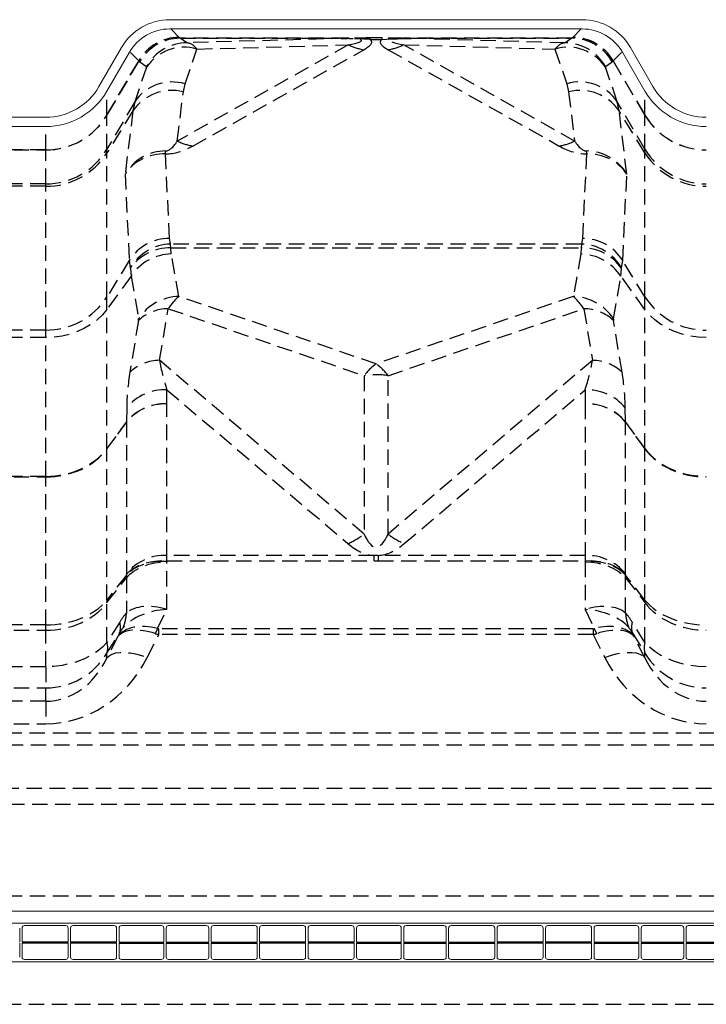
# Model space of a CAD drawing. Extents: x -155 to 164, y 100 to 306.
# Drawn here: x -50 to -39, y 175 to 191 of the extents above; entities that cross this region are included whole.
import ezdxf

# ---------------------------------------------------------------- set-up
doc = ezdxf.new("R2010")
doc.units = 0
doc.header["$MEASUREMENT"] = 0
doc.linetypes.add('HIDDEN', pattern=[0.375, 0.25, -0.125])
doc.layers.get('0').update_dxf_attribs({"linetype": 'CONTINUOUS'})
for name, color, linetype in [('Background', 8, 'HIDDEN'), ('Dimensions', 7, 'CONTINUOUS'), ('Skylight', 7, 'CONTINUOUS')]:
    doc.layers.add(name, color=color, linetype=linetype)

msp = doc.modelspace()

# ---------------------------------------------------------------- linework, layer by layer
at = {"color": 7, "linetype": 'Continuous', "lineweight": 15}
for p, q in [((-40.87033, 190.70136), (-47.56961, 190.70136)), ((-40.87033, 190.55136), (-47.56961, 190.55136)), ((-48.71997, 189.6144), (-48.35381, 190.24861)), ((-48.59007, 189.5394), (-48.22391, 190.17361)), ((-40.21603, 190.17361), (-39.84987, 189.5394)), ((-40.08613, 190.24861), (-39.71997, 189.6144)), ((-50.85395, 189.1144), (-49.586, 189.1144)), ((-39.84987, 189.15136), (-39.84987, 189.15056)), ((-50.85395, 188.9644), (-49.586, 188.9644)), ((-104.23769, 176.21334), (-8.2062, 176.21334)), ((-56.21001, 176.01649), (-7.01643, 176.01649)), ((-50.00809, 175.93775), (-50.00809, 175.7094)), ((-49.96872, 175.93775), (-49.96872, 175.7094)), ((-49.26006, 175.97711), (-49.92935, 175.97711)), ((-49.22069, 175.93775), (-49.22069, 175.7094)), ((-49.18132, 175.93775), (-49.18132, 175.7094)), ((-48.47266, 175.97711), (-49.14195, 175.97711)), ((-48.43329, 175.93775), (-48.43329, 175.7094)), ((-48.39392, 175.93775), (-48.39392, 175.7094)), ((-47.70725, 175.97711), (-48.35455, 175.97711)), ((-47.66788, 175.93775), (-47.66788, 175.7094)), ((-47.62851, 175.93775), (-47.62851, 175.7094)), ((-47.58914, 175.97711), (-46.97669, 175.97711)), ((-46.93732, 175.93775), (-46.93732, 175.7094)), ((-46.89795, 175.93775), (-46.89795, 175.7094)), ((-46.85858, 175.97711), (-46.18929, 175.97711)), ((-46.14992, 175.93775), (-46.14992, 175.7094)), ((-46.11055, 175.93775), (-46.11055, 175.7094)), ((-45.40189, 175.97711), (-46.07118, 175.97711)), ((-45.36252, 175.93775), (-45.36252, 175.7094)), ((-45.32315, 175.93775), (-45.32315, 175.7094)), ((-44.61449, 175.97711), (-45.28378, 175.97711)), ((-44.57512, 175.93775), (-44.57512, 175.7094)), ((-44.53575, 175.93775), (-44.53575, 175.7094)), ((-43.84908, 175.97711), (-44.49638, 175.97711)), ((-43.80971, 175.93775), (-43.80971, 175.7094)), ((-43.77034, 175.93775), (-43.77034, 175.7094)), ((-43.73097, 175.97711), (-43.11852, 175.97711)), ((-43.07915, 175.93775), (-43.07915, 175.7094)), ((-43.03978, 175.93775), (-43.03978, 175.7094)), ((-43.00041, 175.97711), (-42.33112, 175.97711)), ((-42.29174, 175.93775), (-42.29174, 175.7094)), ((-42.25238, 175.93775), (-42.25238, 175.7094)), ((-41.54372, 175.97711), (-42.21301, 175.97711)), ((-41.50434, 175.93775), (-41.50434, 175.7094)), ((-41.46498, 175.93775), (-41.46498, 175.7094)), ((-40.75631, 175.97711), (-41.4256, 175.97711)), ((-40.71694, 175.93775), (-40.71694, 175.7094)), ((-40.67758, 175.93775), (-40.67758, 175.7094)), ((-39.99091, 175.97711), (-40.6382, 175.97711)), ((-39.95153, 175.93775), (-39.95153, 175.7094)), ((-39.91217, 175.93775), (-39.91217, 175.7094)), ((-39.87279, 175.97711), (-39.26034, 175.97711)), ((-39.22097, 175.93775), (-39.22097, 175.7094)), ((-39.18161, 175.93775), (-39.18161, 175.7094)), ((-39.14223, 175.97711), (-38.47294, 175.97711)), ((-50.00809, 175.69365), (-50.00809, 175.46531)), ((-49.96872, 175.69365), (-49.96872, 175.46531)), ((-49.22069, 175.69365), (-49.22069, 175.46531)), ((-49.18132, 175.69365), (-49.18132, 175.46531)), ((-48.43329, 175.69365), (-48.43329, 175.46531)), ((-48.39392, 175.69365), (-48.39392, 175.46531)), ((-47.66788, 175.69365), (-47.66788, 175.46531)), ((-47.62851, 175.69365), (-47.62851, 175.46531)), ((-46.93732, 175.69365), (-46.93732, 175.46531)), ((-46.89795, 175.69365), (-46.89795, 175.46531)), ((-46.14992, 175.69365), (-46.14992, 175.46531)), ((-46.11055, 175.69365), (-46.11055, 175.46531)), ((-45.36252, 175.69365), (-45.36252, 175.46531)), ((-45.32315, 175.69365), (-45.32315, 175.46531)), ((-44.57512, 175.69365), (-44.57512, 175.46531)), ((-44.53575, 175.69365), (-44.53575, 175.46531)), ((-43.80971, 175.69365), (-43.80971, 175.46531)), ((-43.77034, 175.69365), (-43.77034, 175.46531)), ((-43.07915, 175.69365), (-43.07915, 175.46531)), ((-43.03978, 175.69365), (-43.03978, 175.46531)), ((-42.29174, 175.69365), (-42.29174, 175.46531)), ((-42.25238, 175.69365), (-42.25238, 175.46531)), ((-41.50434, 175.69365), (-41.50434, 175.46531)), ((-41.46498, 175.69365), (-41.46498, 175.46531)), ((-40.71694, 175.69365), (-40.71694, 175.46531)), ((-40.67758, 175.69365), (-40.67758, 175.46531)), ((-39.95153, 175.69365), (-39.95153, 175.46531)), ((-39.91217, 175.69365), (-39.91217, 175.46531)), ((-39.22097, 175.69365), (-39.22097, 175.46531)), ((-39.18161, 175.69365), (-39.18161, 175.46531)), ((-49.26006, 175.42593), (-49.92935, 175.42593)), ((-48.47266, 175.42593), (-49.14195, 175.42593)), ((-47.70725, 175.42593), (-48.35455, 175.42593)), ((-47.58914, 175.42593), (-46.97669, 175.42594)), ((-46.85858, 175.42594), (-46.18929, 175.42594)), ((-45.40189, 175.42593), (-46.07118, 175.42593)), ((-44.61449, 175.42593), (-45.28378, 175.42593)), ((-43.84908, 175.42593), (-44.49638, 175.42593)), ((-43.73097, 175.42593), (-43.11852, 175.42594)), ((-43.00041, 175.42594), (-42.33112, 175.42594)), ((-41.54372, 175.42593), (-42.21301, 175.42593)), ((-40.75631, 175.42593), (-41.4256, 175.42593)), ((-39.99091, 175.42593), (-40.6382, 175.42593)), ((-39.87279, 175.42593), (-39.26034, 175.42594)), ((-39.14223, 175.42594), (-38.47294, 175.42594)), ((-56.21001, 175.38656), (-7.01643, 175.38656))]:
    msp.add_line(p, q, dxfattribs=at)
for centre, radius, start, end in [((-47.56962, 189.79585), 0.90551, 90, 150), ((-40.87033, 189.79585), 0.90551, 30, 90), ((-47.56962, 189.79585), 0.75551, 90, 150), ((-40.87033, 189.79585), 0.75551, 30, 90), ((-49.586, 190.1144), 1, 270, 330), ((-49.586, 190.1144), 1.15, 270, 330), ((-38.85395, 190.1144), 1.15, 210, 270), ((-38.85395, 190.1144), 1, 210, 270), ((-49.92935, 175.93774), 0.03937, 90, 180), ((-49.26006, 175.93774), 0.03937, 0, 90), ((-49.14195, 175.93774), 0.03937, 90, 180), ((-48.47266, 175.93774), 0.03937, 0, 90), ((-48.35455, 175.93774), 0.03937, 90, 180), ((-47.70725, 175.93774), 0.03937, 0, 90), ((-47.58914, 175.93774), 0.03937, 90, 180), ((-46.97669, 175.93775), 0.03937, 0, 90), ((-46.85858, 175.93775), 0.03937, 90, 180), ((-46.18929, 175.93774), 0.03937, 0, 90), ((-46.07118, 175.93774), 0.03937, 90, 180), ((-45.40189, 175.93774), 0.03937, 0, 90), ((-45.28378, 175.93774), 0.03937, 90, 180), ((-44.61449, 175.93774), 0.03937, 0, 90), ((-44.49638, 175.93774), 0.03937, 90, 180), ((-43.84908, 175.93774), 0.03937, 0, 90), ((-43.73097, 175.93774), 0.03937, 90, 180), ((-43.11852, 175.93775), 0.03937, 0, 90), ((-43.00041, 175.93775), 0.03937, 90, 180), ((-42.33112, 175.93774), 0.03937, 0, 90), ((-42.21301, 175.93774), 0.03937, 90, 180), ((-41.54372, 175.93774), 0.03937, 0, 90), ((-41.42561, 175.93774), 0.03937, 90, 180), ((-40.75631, 175.93774), 0.03937, 0, 90), ((-40.6382, 175.93774), 0.03937, 90, 180), ((-39.9909, 175.93774), 0.03937, 0, 90), ((-39.87279, 175.93774), 0.03937, 90, 180), ((-39.26034, 175.93775), 0.03937, 0, 90), ((-39.14223, 175.93775), 0.03937, 90, 180), ((-49.92935, 175.4653), 0.03937, 180, 270), ((-49.26006, 175.4653), 0.03937, 270, 0), ((-49.14195, 175.4653), 0.03937, 180, 270), ((-48.47266, 175.4653), 0.03937, 270, 0), ((-48.35455, 175.4653), 0.03937, 180, 270), ((-47.70725, 175.4653), 0.03937, 270, 0), ((-47.58914, 175.4653), 0.03937, 180, 270), ((-46.97669, 175.46531), 0.03937, 270, 0), ((-46.85858, 175.46531), 0.03937, 180, 270), ((-46.18929, 175.4653), 0.03937, 270, 0), ((-46.07118, 175.4653), 0.03937, 180, 270), ((-45.40189, 175.4653), 0.03937, 270, 0), ((-45.28378, 175.4653), 0.03937, 180, 270), ((-44.61449, 175.4653), 0.03937, 270, 0), ((-44.49638, 175.4653), 0.03937, 180, 270), ((-43.84908, 175.4653), 0.03937, 270, 0), ((-43.73097, 175.4653), 0.03937, 180, 270), ((-43.11852, 175.46531), 0.03937, 270, 0), ((-43.00041, 175.46531), 0.03937, 180, 270), ((-42.33112, 175.4653), 0.03937, 270, 0), ((-42.21301, 175.4653), 0.03937, 180, 270), ((-41.54372, 175.4653), 0.03937, 270, 0), ((-41.42561, 175.4653), 0.03937, 180, 270), ((-40.75631, 175.4653), 0.03937, 270, 0), ((-40.6382, 175.4653), 0.03937, 180, 270), ((-39.9909, 175.4653), 0.03937, 270, 0), ((-39.87279, 175.4653), 0.03937, 180, 270), ((-39.26034, 175.46531), 0.03937, 270, 0), ((-39.14223, 175.46531), 0.03937, 180, 270)]:
    msp.add_arc(centre, radius, start, end, dxfattribs=at)
at = {"layer": 'Background'}
for p, q in [((-47.41936, 190.41433), (-47.55403, 190.55052)), ((-40.88592, 190.55052), (-41.02058, 190.41433)), ((-44.66954, 190.29289), (-47.44741, 188.72805)), ((-47.4035, 190.39981), (-47.41933, 190.4143)), ((-44.69134, 190.39982), (-47.40191, 190.39982)), ((-47.40191, 190.39982), (-47.40191, 190.39906)), ((-47.40191, 190.39906), (-44.69134, 190.39906)), ((-47.29168, 190.32572), (-47.40191, 190.39906)), ((-44.69134, 190.39906), (-47.29168, 190.32572)), ((-47.12793, 190.22355), (-44.66954, 190.29289)), ((-44.69134, 190.39982), (-44.69134, 190.39906)), ((-44.11917, 190.40429), (-44.32078, 190.40429)), ((-44.32078, 190.38173), (-44.32078, 190.40429)), ((-44.32078, 190.38173), (-44.11917, 190.38173)), ((-44.11917, 190.38173), (-44.11917, 190.40429)), ((-43.77041, 190.29289), (-41.31202, 190.22355)), ((-40.99254, 188.72805), (-43.77041, 190.29289)), ((-41.03804, 190.39982), (-43.7486, 190.39982)), ((-43.7486, 190.39982), (-43.7486, 190.39906)), ((-43.7486, 190.39906), (-41.03804, 190.39906)), ((-41.14827, 190.32572), (-43.7486, 190.39906)), ((-41.03804, 190.39906), (-41.14827, 190.32572)), ((-41.03804, 190.39982), (-41.03804, 190.39906)), ((-41.02061, 190.4143), (-41.03645, 190.39981)), ((-48.20777, 190.16847), (-48.07366, 190.03283)), ((-47.32007, 189.65852), (-47.12793, 190.22355)), ((-47.19529, 188.64828), (-44.41742, 190.21312)), ((-44.02253, 190.21312), (-41.24466, 188.64828)), ((-41.31202, 190.22355), (-41.11987, 189.65852)), ((-40.36629, 190.03283), (-40.23217, 190.16847)), ((-48.07366, 190.03283), (-48.59007, 189.15136)), ((-48.59007, 189.15056), (-48.07363, 190.03209)), ((-48.07363, 190.03209), (-48.05704, 190.01692)), ((-48.05704, 190.01692), (-47.94597, 189.94302)), ((-40.49397, 189.94302), (-40.38291, 190.01692)), ((-40.38291, 190.01692), (-40.36632, 190.03209)), ((-40.36632, 190.03209), (-39.84987, 189.15056)), ((-39.84987, 189.15136), (-40.36629, 190.03283)), ((-47.94786, 189.93109), (-48.14, 189.36606)), ((-40.29995, 189.36606), (-40.49209, 189.93109)), ((-47.34975, 189.52947), (-47.32007, 189.65852)), ((-41.11987, 189.65852), (-41.09019, 189.52947)), ((-48.59007, 189.15136), (-48.59007, 189.52002)), ((-47.44741, 188.72805), (-47.34975, 189.52947)), ((-41.09019, 189.52947), (-40.99254, 188.72805)), ((-39.84987, 189.15136), (-39.84987, 189.52002)), ((-48.14, 189.36606), (-48.59007, 188.59858)), ((-48.14, 189.36606), (-48.16968, 189.22033)), ((-39.84987, 188.59858), (-40.29995, 189.36606)), ((-40.27027, 189.22033), (-40.29995, 189.36606)), ((-48.16968, 189.22033), (-48.59007, 188.53563)), ((-48.16968, 189.22033), (-48.29484, 188.19315)), ((-39.84987, 188.53563), (-40.27027, 189.22033)), ((-40.1451, 188.19315), (-40.27027, 189.22033)), ((-48.59007, 189.15136), (-48.59007, 189.15056)), ((-48.59007, 188.59858), (-48.59007, 189.15056)), ((-39.84987, 188.59858), (-39.84987, 189.15056)), ((-49.586, 188.58509), (-49.586, 188.95284)), ((-49.586, 188.58509), (-50.85395, 188.58509)), ((-50.85395, 188.58349), (-49.586, 188.58349)), ((-49.586, 188.58509), (-49.586, 188.58349)), ((-49.586, 188.03248), (-49.586, 188.58349)), ((-48.59007, 188.53563), (-48.59007, 188.59858)), ((-48.59007, 186.19708), (-48.59007, 188.53563)), ((-39.84987, 188.53563), (-39.84987, 188.59858)), ((-39.84987, 186.19708), (-39.84987, 188.53563)), ((-47.57494, 187.14634), (-47.63894, 188.52008)), ((-40.80101, 188.52008), (-40.86501, 187.14634)), ((-48.29484, 188.19315), (-48.22923, 186.78479)), ((-40.21071, 186.78479), (-40.1451, 188.19315)), ((-49.586, 188.03248), (-50.85395, 188.03248)), ((-49.586, 187.99493), (-50.85395, 187.99493)), ((-49.586, 187.99493), (-49.586, 188.03248)), ((-49.586, 185.65638), (-49.586, 187.99493)), ((-47.5566, 187.05542), (-47.57494, 187.14634)), ((-40.86501, 187.14634), (-40.88334, 187.05542)), ((-40.88334, 187.05542), (-47.5566, 187.05542)), ((-47.55552, 186.99437), (-47.5566, 187.05542)), ((-47.54514, 186.89384), (-47.55552, 186.99437)), ((-47.55552, 186.99437), (-40.88442, 186.99437)), ((-40.88442, 186.99437), (-40.89481, 186.89384)), ((-40.88334, 187.05542), (-40.88442, 186.99437)), ((-48.22923, 186.78479), (-48.59007, 186.19708)), ((-48.22923, 186.78479), (-48.21089, 186.6671)), ((-47.42383, 186.20291), (-47.54514, 186.89384)), ((-40.89481, 186.89384), (-41.01622, 186.2023)), ((-40.22905, 186.6671), (-40.21071, 186.78479)), ((-39.84987, 186.19708), (-40.21071, 186.78479)), ((-48.21089, 186.6671), (-48.20982, 186.65845)), ((-48.20982, 186.65845), (-48.19943, 186.53248)), ((-40.24051, 186.53248), (-40.23013, 186.65845)), ((-40.23013, 186.65845), (-40.22905, 186.6671)), ((-48.19943, 186.53248), (-48.59007, 185.9931)), ((-48.19943, 186.53248), (-48.07812, 185.84156)), ((-40.36193, 185.84094), (-40.24051, 186.53248)), ((-39.84987, 185.9931), (-40.24051, 186.53248)), ((-48.59007, 185.9931), (-48.59007, 186.19708)), ((-44.21808, 185.10693), (-47.42383, 186.20291)), ((-41.01622, 186.2023), (-44.21808, 185.10693)), ((-39.84987, 185.9931), (-39.84987, 186.19708)), ((-48.59007, 183.73127), (-48.59007, 185.9931)), ((-47.73497, 185.16507), (-47.59697, 186.00413)), ((-47.59697, 186.00413), (-44.41226, 184.91534)), ((-44.02377, 184.91532), (-40.84298, 186.00349)), ((-40.84298, 186.00349), (-40.70488, 185.16394)), ((-39.84987, 183.73127), (-39.84987, 185.9931)), ((-48.07866, 185.81307), (-48.21667, 184.974)), ((-40.2233, 184.97289), (-40.36139, 185.81244)), ((-49.586, 185.65638), (-50.85395, 185.65638)), ((-49.586, 185.53471), (-49.586, 185.65638)), ((-49.586, 185.53471), (-50.85395, 185.53471)), ((-49.586, 183.27869), (-49.586, 185.53471)), ((-44.41226, 182.33983), (-47.73497, 185.16507)), ((-40.70488, 185.16394), (-44.02377, 182.3401)), ((-44.41226, 184.91534), (-44.41226, 182.33983)), ((-44.02377, 182.3401), (-44.02377, 184.91532)), ((-47.61982, 184.45715), (-47.61596, 184.68564)), ((-47.61596, 184.68564), (-44.67499, 182.185)), ((-43.76089, 182.18524), (-40.82396, 184.68409)), ((-40.82396, 184.68409), (-40.82012, 184.45715)), ((-48.27025, 184.39286), (-48.27411, 184.16436)), ((-47.61728, 181.99439), (-47.61983, 184.45659)), ((-40.82012, 184.45659), (-40.82267, 181.99439)), ((-40.16583, 184.16436), (-40.16967, 184.3913)), ((-48.27411, 184.16436), (-48.59007, 183.73127)), ((-48.59007, 183.72628), (-48.27412, 184.15936)), ((-48.27412, 184.15936), (-48.27157, 181.69716)), ((-40.16837, 181.69716), (-40.16583, 184.15936)), ((-39.84987, 183.73127), (-40.16583, 184.16436)), ((-40.16583, 184.15936), (-39.84987, 183.72628)), ((-48.59007, 181.26866), (-48.59007, 183.72628)), ((-39.84987, 181.26866), (-39.84987, 183.72628)), ((-49.586, 183.27869), (-50.85395, 183.27869)), ((-50.85395, 183.2687), (-49.586, 183.2687)), ((-49.586, 183.27869), (-49.586, 183.2687)), ((-49.586, 180.86317), (-49.586, 183.2687)), ((-44.25193, 181.99439), (-47.61728, 181.99439)), ((-44.18423, 181.99439), (-44.25193, 181.99439)), ((-44.25193, 181.9084), (-44.25193, 181.99439)), ((-40.82267, 181.99439), (-44.18423, 181.99439)), ((-44.18423, 181.99439), (-44.18423, 181.9084)), ((-47.61982, 181.11441), (-47.61982, 181.88929)), ((-47.61952, 181.89442), (-47.61788, 181.9084)), ((-47.61788, 181.9084), (-44.25193, 181.9084)), ((-44.18423, 181.9084), (-40.82206, 181.9084)), ((-40.82206, 181.9084), (-40.82042, 181.89442)), ((-40.82012, 181.88929), (-40.82012, 181.11441)), ((-48.27381, 181.67362), (-48.59007, 181.26866)), ((-48.27217, 181.6876), (-48.27381, 181.67362)), ((-40.16613, 181.67362), (-40.16777, 181.6876)), ((-39.84987, 181.26866), (-40.16613, 181.67362)), ((-48.59007, 181.22596), (-48.27412, 181.63053)), ((-48.27412, 181.63053), (-48.27412, 181.05754)), ((-40.16583, 181.63053), (-39.84987, 181.22596)), ((-40.16583, 181.05754), (-40.16583, 181.63053)), ((-48.59007, 180.57899), (-48.59007, 181.22596)), ((-39.84987, 180.57899), (-39.84987, 181.22596)), ((-47.76713, 180.80386), (-47.61982, 181.11441)), ((-40.82012, 181.11441), (-40.67282, 180.80386)), ((-49.586, 180.86317), (-50.85395, 180.86317)), ((-49.586, 180.77777), (-49.586, 180.86317)), ((-48.38354, 180.91064), (-48.59007, 180.57899)), ((-39.84987, 180.57899), (-40.05641, 180.91064)), ((-50.85395, 180.77777), (-49.586, 180.77777)), ((-49.586, 180.18513), (-49.586, 180.77777)), ((-48.59007, 180.40659), (-48.38354, 180.73824)), ((-48.38354, 180.73824), (-48.41309, 180.67594)), ((-47.93578, 180.33512), (-47.74645, 180.70584)), ((-40.69349, 180.8011), (-47.74645, 180.8011)), ((-47.74645, 180.70584), (-47.74645, 180.8011)), ((-40.69349, 180.70584), (-47.74645, 180.70584)), ((-40.69349, 180.8011), (-40.69349, 180.70584)), ((-40.69349, 180.70584), (-40.50417, 180.33512)), ((-40.05641, 180.73824), (-39.84987, 180.40659)), ((-40.02686, 180.67594), (-40.05641, 180.73824)), ((-48.41309, 180.67594), (-48.59007, 180.32938)), ((-39.84987, 180.32938), (-40.02686, 180.67594)), ((-48.59007, 180.32938), (-48.59007, 180.40659)), ((-39.84987, 180.32938), (-39.84987, 180.40659)), ((-49.586, 180.18513), (-50.85395, 180.18513)), ((-49.586, 180.18513), (-49.586, 179.84033)), ((-50.85395, 179.84033), (-49.586, 179.84033)), ((-49.586, 179.6243), (-49.586, 179.84033)), ((-49.586, 179.6243), (-50.85395, 179.6243)), ((-49.586, 179.6243), (-49.586, 179.25802)), ((-50.85395, 179.25802), (-49.586, 179.25802)), ((-101.59713, 179.11004), (-10.84676, 179.11004)), ((-101.95096, 178.9145), (-10.49292, 178.9145)), ((-102.77135, 178.21024), (-9.67253, 178.21024)), ((-102.68259, 177.95232), (-9.76129, 177.95232)), ((-103.09271, 176.46133), (-9.35117, 176.46133)), ((-104.23509, 174.69759), (-8.18493, 174.69759))]:
    msp.add_line(p, q, dxfattribs=at)
at = {"layer": 'Background', "flags": 128}
for points in [[(-44.66855, 190.39785), (-44.73893, 190.39525), (-44.78837, 190.39369), (-44.78981, 190.39364)], [(-44.11917, 190.38173), (-43.97212, 190.38882), (-43.79152, 190.39364)], [(-48.59007, 185.9931), (-48.66356, 185.90402), (-48.74952, 185.82236), (-48.84679, 185.74919), (-48.95406, 185.68553), (-49.06988, 185.63222), (-49.19267, 185.59), (-49.32079, 185.55942), (-49.45249, 185.54091), (-49.586, 185.53471)], [(-38.85395, 185.53471), (-38.98745, 185.54091), (-39.11915, 185.55942), (-39.24727, 185.59), (-39.37007, 185.63222), (-39.48588, 185.68553), (-39.59315, 185.74919), (-39.69043, 185.82236), (-39.77639, 185.90402), (-39.84987, 185.9931)], [(-48.27412, 181.63053), (-48.21921, 181.68682), (-48.15405, 181.73771), (-48.07975, 181.78235), (-47.99758, 181.81995), (-47.90895, 181.84989), (-47.81536, 181.87165), (-47.71844, 181.88486), (-47.61982, 181.88929)], [(-47.61952, 181.89442), (-47.71837, 181.89611), (-47.81551, 181.8888), (-47.90925, 181.87263), (-47.99798, 181.84787), (-48.08015, 181.81496), (-48.15434, 181.77445), (-48.21927, 181.72707), (-48.27381, 181.67362)], [(-48.27217, 181.6876), (-48.21763, 181.74105), (-48.1527, 181.78844), (-48.0785, 181.82894), (-47.99633, 181.86185), (-47.90761, 181.88661), (-47.81387, 181.90278), (-47.71673, 181.91009), (-47.61788, 181.9084)], [(-44.25193, 181.9084), (-44.21808, 181.90841), (-44.18423, 181.9084)], [(-40.82206, 181.9084), (-40.72321, 181.91009), (-40.62608, 181.90278), (-40.53233, 181.88661), (-40.44361, 181.86185), (-40.36144, 181.82894), (-40.28725, 181.78844), (-40.22231, 181.74105), (-40.16777, 181.6876)], [(-40.16613, 181.67362), (-40.22067, 181.72707), (-40.2856, 181.77445), (-40.35979, 181.81496), (-40.44197, 181.84787), (-40.53069, 181.87263), (-40.62443, 181.8888), (-40.72157, 181.89611), (-40.82042, 181.89442)], [(-40.82012, 181.88929), (-40.72151, 181.88486), (-40.62458, 181.87165), (-40.531, 181.84989), (-40.44236, 181.81995), (-40.36019, 181.78235), (-40.28589, 181.73771), (-40.22073, 181.68682), (-40.16583, 181.63053)], [(-48.59007, 180.57899), (-48.66356, 180.50246), (-48.74952, 180.43229), (-48.84679, 180.36942), (-48.95406, 180.31472), (-49.06988, 180.26892), (-49.19267, 180.23264), (-49.32079, 180.20637), (-49.45249, 180.19046), (-49.586, 180.18513)], [(-38.85395, 180.18513), (-38.98745, 180.19046), (-39.11915, 180.20637), (-39.24727, 180.23264), (-39.37007, 180.26892), (-39.48588, 180.31472), (-39.59315, 180.36942), (-39.69043, 180.43229), (-39.77639, 180.50246), (-39.84987, 180.57899)], [(-48.59007, 180.32938), (-48.55325, 180.36339), (-48.50465, 180.38966), (-48.44521, 180.40769), (-48.37607, 180.41714), (-48.29852, 180.41782), (-48.21406, 180.40972), (-48.1243, 180.393), (-48.03095, 180.36798), (-47.93578, 180.33512)], [(-40.50417, 180.33512), (-40.409, 180.36798), (-40.31564, 180.393), (-40.22588, 180.40972), (-40.14142, 180.41782), (-40.06388, 180.41714), (-39.99473, 180.40769), (-39.93529, 180.38966), (-39.8867, 180.36339), (-39.84987, 180.32938)]]:
    msp.add_lwpolyline(points, dxfattribs=at)
at = {"layer": 'Background'}
for centre, radius, start, end in [((-47.41613, 189.65695), 0.75739, 90.244895, 150.245081), ((-47.41569, 189.65692), 0.75739, 90.275426, 150.307133), ((-47.28829, 189.56927), 0.75646, 90.256424, 150.391076), ((-47.39589, 190.40851), 0.01156, 228.829558, 234.868394), ((-44.71893, 178.89373), 11.50014, 89.648734, 90.353168), ((-44.23285, 191.23484), 1.03825, 245.127452, 259.760245), ((-44.30152, 179.96224), 10.44206, 90.105644, 92.01429), ((-44.68103, 190.28791), 0.11065, 72.860335, 83.521994), ((-44.80008, 181.71164), 8.68332, 86.835784, 88.999279), ((-44.13197, 180.31082), 10.09348, 87.952749, 89.927317), ((-44.20706, 191.2347), 1.03811, 280.239145, 294.873772), ((-43.75891, 190.28791), 0.11065, 96.478006, 107.139665), ((-43.72102, 178.57891), 11.81494, 89.656217, 90.341881), ((-43.27625, 202.91176), 12.5237, 267.73414, 268.289261), ((-41.15166, 189.56926), 0.75647, 29.609345, 89.743155), ((-41.04406, 190.40851), 0.01156, 305.131606, 311.170442), ((-41.02425, 189.65692), 0.75739, 29.692867, 89.724574), ((-41.02382, 189.65695), 0.75739, 29.754919, 89.755105), ((-47.33832, 189.51781), 0.73643, 73.399586, 145.86156), ((-41.10048, 189.52101), 0.7337, 33.981686, 106.757169), ((-47.53047, 188.95279), 0.73642, 73.399265, 145.861942), ((-40.90833, 188.95599), 0.73369, 33.98127, 106.757523), ((-47.53608, 188.78177), 0.77057, 76.006933, 145.309885), ((-40.9028, 188.78458), 0.7681, 34.562631, 104.120551), ((-47.01076, 189.66986), 1.03811, 245.126228, 259.760855), ((-41.42919, 189.66986), 1.03811, 280.239145, 294.873772), ((-49.58278, 189.18594), 1.15346, 269.840395, 329.388655), ((-49.5739, 189.16021), 1.16534, 269.40514, 327.590865), ((-50.93088, 188.70822), 3.29731, 356.729014, 357.578056), ((-37.50907, 188.70822), 3.29731, 182.421944, 183.270986), ((-38.85746, 189.18542), 1.15294, 210.596531, 270.174419), ((-38.86716, 189.15815), 1.16329, 212.353082, 270.650912), ((-47.5779, 186.37888), 0.76746, 89.778987, 148.068877), ((-40.86205, 186.37888), 0.76746, 31.931123, 90.221013), ((-47.53081, 186.26659), 0.78925, 91.872875, 149.505791), ((-47.56571, 186.20905), 0.78539, 89.256579, 145.095767), ((-40.87423, 186.20905), 0.78539, 34.904233, 90.743421), ((-40.90914, 186.26659), 0.78925, 30.494209, 88.127125), ((-47.52393, 186.08241), 0.81171, 91.497075, 146.325125), ((-40.91602, 186.08239), 0.81172, 33.675268, 88.502532), ((-49.5739, 186.82166), 1.16534, 269.40519, 327.590816), ((-47.40262, 185.39148), 0.81171, 91.497254, 146.325137), ((-41.03744, 185.39087), 0.81171, 33.674952, 88.502579), ((-38.86716, 186.8196), 1.1633, 212.353098, 270.650897), ((-47.59171, 185.28814), 0.71601, 90.420831, 132.850628), ((-40.8483, 185.28756), 0.71595, 47.149403, 89.573833), ((-47.72971, 184.44906), 0.71602, 90.421035, 132.850424), ((-40.71021, 184.448), 0.71596, 47.1495, 89.573354), ((-43.73147, 184.41953), 0.8422, 125.294278, 143.93444), ((-44.7046, 184.41923), 0.8424, 36.079493, 54.722164), ((-44.21808, 183.67102), 1.25939, 81.124623, 98.86984), ((-47.64904, 183.88211), 0.80421, 87.642055, 140.573489), ((-40.79087, 183.88057), 0.80419, 39.425843, 92.358393), ((-47.6467, 183.64697), 0.81006, 88.099048, 140.762848), ((-47.65292, 183.65364), 0.8042, 87.641661, 140.574103), ((-40.78703, 183.65364), 0.8042, 39.425897, 92.358339), ((-40.79325, 183.64697), 0.81006, 39.237152, 91.900952), ((-48.14717, 183.72878), 0.4429, 179.676961, 180.323039), ((-40.40349, 183.72878), 0.55362, 359.741565, 0.258435), ((-45.27417, 183.502), 1.4469, 294.463561, 306.562041), ((-43.16192, 183.50257), 1.44711, 233.446889, 245.549585), ((-47.64414, 181.18476), 0.81007, 88.09924, 140.762347), ((-40.79581, 181.18475), 0.81009, 39.23804, 91.900373), ((-48.14071, 181.24731), 0.44986, 177.279782, 182.720218), ((-40.29923, 181.24731), 0.44986, 357.279782, 2.720218), ((-48.94745, 181.08793), 0.67402, 336.627641, 357.415809), ((-39.49249, 181.08793), 0.67402, 182.584191, 203.372359), ((-48.67112, 180.82444), 0.30022, 343.314039, 16.685961), ((-39.76883, 180.82444), 0.30022, 163.314039, 196.685961), ((-46.74579, 180.24921), 1.16222, 151.495307, 155.94395), ((-41.69415, 180.24921), 1.16222, 24.05605, 28.504693), ((-48.87765, 180.49279), 0.30022, 343.313995, 16.686005), ((-39.56229, 180.49279), 0.30022, 163.313995, 196.686005), ((-49.58255, 180.9932), 1.15288, 269.828893, 329.414493), ((-38.8571, 180.99372), 1.1534, 210.600041, 270.156573)]:
    msp.add_arc(centre, radius, start, end, dxfattribs=at)
for centre, major_axis, ratio, start_param, end_param in [((-47.40274, 189.64501), (0.39176, 0.64614), 0.99599931, 0.5478342, 1.59886426), ((-47.40274, 189.64501), (0.52641, 0.54208), 0.99574535, 0.77259099, 1.82362105), ((-47.31024, 190.41431), (0.10927, -0.00032), 0.05279779, 3.19405666, 3.19958717), ((-35.76416, 180.75273), (11.76857, -9.60115), 0.07990248, 3.04396395, 3.04480103), ((-35.76416, 181.9006), (11.65981, -8.49079), 0.03096729, 3.09861012, 3.09944721), ((-47.34359, 189.47527), (0.04422, 0.85102), 0.4544286, 5.8098248, 6.26328758), ((-332.85914, 181.42223), (288.1881, 8.97677), 0.00020099, 6.25446757, 6.29504974), ((-57.28431, 189.19489), (12.83032, 1.16788), 0.02106693, 6.0976962, 6.5105768), ((-332.85914, 180.27436), (288.1955, 10.12449), 0.0004866, 6.27732703, 6.29703573), ((-57.28431, 188.10386), (12.99508, 2.23931), 0.05392723, 6.13301639, 6.34420094), ((-31.15563, 188.10386), (12.99508, -2.23931), 0.05392723, 3.08057702, 3.29176157), ((-31.15563, 189.19489), (12.83032, -1.16788), 0.02106693, 2.91420116, 3.32708176), ((244.41919, 181.42223), (288.1881, -8.97677), 0.00020099, 3.12972822, 3.1703104), ((244.41919, 180.27436), (288.1955, -10.12449), 0.0004866, 3.12774223, 3.14745093), ((-41.09635, 189.47527), (-0.04422, 0.85102), 0.4544286, 0.01989773, 0.4733605), ((-52.67579, 180.75273), (11.76857, 9.60115), 0.07990248, 0.09679162, 0.0976287), ((-52.67579, 181.9006), (11.65981, 8.49079), 0.03096729, 0.04214545, 0.04298253), ((-41.0372, 189.64501), (-0.52641, 0.54208), 0.99574535, 4.45956426, 5.51059432), ((-41.0372, 189.64501), (-0.39176, 0.64614), 0.99599931, 4.68432104, 5.73535111), ((-41.1297, 190.41431), (0.10927, 0.00032), 0.05279779, 6.22519079, 6.2307213), ((-47.31024, 189.6602), (0.76161, -0.38146), 0.13797996, 3.21570627, 3.22123678), ((-41.1297, 189.6602), (0.76161, 0.38146), 0.13797996, 6.20354118, 6.20907169), ((-47.99788, 189.84718), (0.05185, 0.09588), 0.08425713, 5.82200179, 6.27546457), ((-40.44206, 189.84718), (-0.05185, 0.09588), 0.08425713, 0.00772074, 0.46118351), ((-49.586, 189.71763), (1.15, 0), 0.98481952, 4.71238898, 5.75958653), ((-49.586, 189.71763), (1.15, 0), 0.98620783, 4.71238898, 5.75958653), ((-38.85395, 189.71763), (1.15, 0), 0.98481952, 3.66519143, 4.71238898), ((-38.85395, 189.71763), (1.15, 0), 0.98620783, 3.66519143, 4.71238898), ((-46.78402, 194.86716), (0.86604, 6.29746), 0.11786307, 3.15965783, 3.38310093), ((-41.65592, 194.86716), (-0.86604, 6.29746), 0.11786307, 2.90008438, 3.12352748), ((-47.64055, 187.83793), (0.73278, 0.20124), 0.95908624, 1.3079217, 2.35530711), ((-47.64055, 187.83793), (0.75298, -0.07937), 0.90004279, 1.66325523, 2.71064065), ((-46.78402, 193.77613), (0.97363, 5.24485), 0.35242546, 3.20480896, 3.42825206), ((-41.65592, 193.77613), (-0.97363, 5.24485), 0.35242546, 2.85493325, 3.07837635), ((-40.79939, 187.83793), (0.73278, -0.20124), 0.95908624, 0.78628554, 1.83367096), ((-40.79939, 187.83793), (0.75298, 0.07937), 0.90004279, 0.430952, 1.47833742), ((-47.48124, 185.47718), (0.28839, 0.79969), 0.40105999, 0.59884748, 1.00400942), ((-40.95881, 185.47658), (-0.28852, 0.79964), 0.40124385, 5.27900203, 5.68424387), ((-48.13553, 185.77833), (0.04458, 0.08437), 0.44615959, 5.35625513, 5.76141708), ((-40.30452, 185.77773), (-0.04458, 0.08437), 0.44630764, 0.52196657, 0.9272084), ((-46.53159, 184.66768), (-0.8595, 1.63643), 0.53652681, 0.99922688, 1.2855543), ((-41.90832, 184.66553), (0.85964, 1.6375), 0.5361361, 4.99765894, 5.28410272), ((-47.18588, 184.96883), (0.44108, 2.04578), 0.48449607, 1.67236198, 1.9586894), ((-41.25403, 184.96667), (-0.44053, 2.04644), 0.48445311, 4.32505819, 4.61150198), ((-47.51072, 184.45687), (0.10911, 0.00035), 0.53526561, 3.13082921, 3.14044022), ((-40.92922, 184.45687), (0.10911, -0.00035), 0.53526561, 0.00115244, 0.01076344), ((-47.51072, 183.86294), (0.7223, -0.45102), 0.54793613, 3.46583977, 3.47545078), ((-40.92922, 183.86294), (0.7223, 0.45102), 0.54793613, 5.94932718, 5.95893819), ((-49.586, 184.18386), (1.15, 0), 0.78710669, 4.71238898, 5.75958653), ((-49.586, 184.18386), (1.15, 0), 0.79579248, 4.71238898, 5.75958653), ((-38.85395, 184.18386), (1.15, 0), 0.78710669, 3.66519143, 4.71238898), ((-38.85395, 184.18386), (1.15, 0), 0.79579248, 3.66519143, 4.71238898), ((-44.21808, 190.14432), (0, 8.01649), 0.10603146, 2.91110313, 3.37222816), ((-44.21808, 189.24027), (0, 7.24692), 0.27597927, 2.91110313, 3.12466657), ((-44.21808, 189.24027), (0, 7.24692), 0.27597927, 3.15851873, 3.37222816), ((-47.67183, 181.32617), (0.04292, 0.85), 0.03962187, 5.46895995, 5.61891624), ((-40.76812, 181.32617), (-0.04292, 0.85), 0.03962187, 0.66426907, 0.81422536), ((-47.51072, 181.89185), (0.10907, 0.00427), 0.63168859, 3.04248571, 3.11685773), ((-40.92923, 181.89185), (0.10907, -0.00427), 0.63168859, 0.02473492, 0.09910695), ((-47.51072, 181.37435), (0.70612, -0.47553), 0.61223735, 3.4901655, 3.56453753), ((-48.32612, 181.62288), (0.04731, 0.09348), 0.29064351, 5.61298796, 5.76294425), ((-40.11382, 181.62288), (-0.04731, 0.09348), 0.29064351, 0.52024106, 0.67019735), ((-40.92923, 181.37435), (0.70612, 0.47553), 0.61223735, 5.86024043, 5.93461246), ((-49.586, 181.67414), (1.15, 0), 0.7051891, 4.71238898, 5.75958653), ((-49.586, 181.67414), (1.15, 0), 0.77945025, 4.71238898, 5.75958653), ((-47.61982, 180.5969), (0.72244, -0.37434), 0.59055813, 1.86775003, 2.91494758), ((-40.82012, 180.5969), (0.72244, 0.37434), 0.59055813, 0.22664507, 1.27384262), ((-38.85395, 181.67414), (1.15, 0), 0.7051891, 3.66519143, 4.71238898), ((-38.85395, 181.67414), (1.15, 0), 0.77945025, 3.66519143, 4.71238898), ((-48.82419, 175.56422), (0.72984, 5.58506), 0.14739336, 0.20175713, 0.31324782), ((-47.61982, 180.5969), (0.81749, 0.06727), 0.62963264, 1.51903426, 2.56623181), ((-40.82012, 180.5969), (0.81749, -0.06727), 0.62963264, 0.57536084, 1.62255839), ((-39.61575, 175.56422), (-0.72984, 5.58506), 0.14739336, 5.96993749, 6.08142818), ((-47.75879, 180.30392), (0.68093, -0.32732), 0.61949096, 1.87195258, 3.03064083), ((-40.68115, 180.30392), (0.68093, 0.32732), 0.61949096, 0.11095182, 1.26964007), ((-47.75879, 180.30392), (0.67429, -0.34079), 0.48988749, 1.8830569, 3.04174515), ((-49.82012, 175.95808), (1.52765, 4.8844), 0.04931199, 0.11146458, 0.22295528), ((-47.29413, 181.21378), (0.85576, 0.17619), 0.59528777, 3.95323091, 4.03813798), ((-47.29413, 181.56655), (0.48831, 0.75576), 0.24863742, 3.21597525, 3.30088232), ((-41.14582, 181.56655), (-0.48831, 0.75576), 0.24863742, 2.98230299, 3.06721005), ((-41.14582, 181.21378), (0.85576, -0.17619), 0.59528777, 5.38663998, 5.47154705), ((-40.68115, 180.30392), (0.67429, 0.34079), 0.48988749, 0.09984751, 1.25853575), ((-38.61982, 175.95808), (-1.52765, 4.8844), 0.04931199, 6.06023003, 6.17172072), ((-49.586, 181.41223), (0, 2.15421), 0.88455193, 3.14159265, 4.1887902), ((-49.586, 181.03447), (0, 1.41018), 0.8155002, 3.14159265, 4.1887902), ((-38.85395, 181.41223), (0, 2.15421), 0.88455193, 2.0943951, 3.14159265), ((-38.85395, 181.03447), (0, 1.41018), 0.8155002, 2.0943951, 3.14159265)]:
    msp.add_ellipse(centre, major_axis=major_axis, ratio=ratio, start_param=start_param, end_param=end_param, dxfattribs=at)
at = {"layer": 'Dimensions', "linetype": 'Continuous'}
for p, q in [((-49.22069, 175.7094), (-49.96872, 175.7094)), ((-49.22069, 175.69365), (-49.96872, 175.69365)), ((-48.43329, 175.7094), (-49.18132, 175.7094)), ((-48.43329, 175.69365), (-49.18132, 175.69365)), ((-48.39392, 175.7094), (-47.66788, 175.7094)), ((-48.39392, 175.69365), (-47.66788, 175.69365)), ((-47.62851, 175.7094), (-46.93732, 175.7094)), ((-47.62851, 175.69365), (-46.93732, 175.69365)), ((-46.89795, 175.7094), (-46.14992, 175.7094)), ((-46.89795, 175.69365), (-46.14992, 175.69365)), ((-45.36252, 175.7094), (-46.11055, 175.7094)), ((-45.36252, 175.69365), (-46.11055, 175.69365)), ((-44.57512, 175.7094), (-45.32315, 175.7094)), ((-44.57512, 175.69365), (-45.32315, 175.69365)), ((-44.53575, 175.7094), (-43.80971, 175.7094)), ((-44.53575, 175.69365), (-43.80971, 175.69365)), ((-43.77034, 175.7094), (-43.07915, 175.7094)), ((-43.77034, 175.69365), (-43.07915, 175.69365)), ((-43.03978, 175.7094), (-42.29174, 175.7094)), ((-43.03978, 175.69365), (-42.29174, 175.69365)), ((-41.50434, 175.7094), (-42.25238, 175.7094)), ((-41.50434, 175.69365), (-42.25238, 175.69365)), ((-40.71694, 175.7094), (-41.46498, 175.7094)), ((-40.71694, 175.69365), (-41.46498, 175.69365)), ((-40.67758, 175.7094), (-39.95153, 175.7094)), ((-40.67758, 175.69365), (-39.95153, 175.69365)), ((-39.91217, 175.7094), (-39.22097, 175.7094)), ((-39.91217, 175.69365), (-39.22097, 175.69365)), ((-39.18161, 175.7094), (-38.43357, 175.7094)), ((-39.18161, 175.69365), (-38.43357, 175.69365))]:
    msp.add_line(p, q, dxfattribs=at)
at = {"layer": 'Skylight', "color": 8, "linetype": 'Continuous'}
for p, q in [((-49.74734, 175.42841), (-49.74632, 175.42943)), ((-45.88917, 175.42841), (-45.88815, 175.42943)), ((-42.03099, 175.42841), (-42.02997, 175.42943))]:
    msp.add_line(p, q, dxfattribs=at)

doc.saveas('drawing.dxf')
